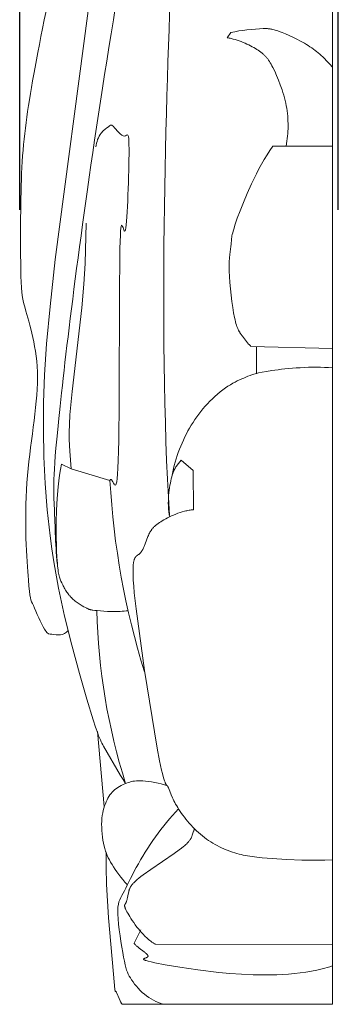
# Model space of a CAD drawing. Units: millimetres. Extents: x 0 to 1341, y 28 to 1187.
# Drawn here: x 953 to 974, y 674 to 738 of the extents above; entities that cross this region are included whole.
import ezdxf

# ---------------------------------------------------------------- set-up
doc = ezdxf.new("R2010")
doc.units = ezdxf.units.MM
doc.header["$MEASUREMENT"] = 0
doc.layers.get('0').update_dxf_attribs({"lineweight": 5})
doc.styles.add('Arial', font='arial.ttf')
doc.dimstyles.new('Dimension Style 01', dxfattribs={"dimtxt": 10, "dimasz": 7, "dimexe": 0.5, "dimexo": 0.5, "dimgap": 0.25, "dimtad": 1, "dimtoh": 1, "dimdec": 0, "dimzin": 1, "dimdsep": 46, "dimtxsty": 'Arial', "dimcen": 0.5, "dimazin": 0, "dimtfac": 1, "dimtdec": 4, "dimtix": 1, "dimtmove": 1, "dimatfit": 3, "dimfxl": 1, "dimtolj": 1, "dimtzin": 1, "dimarcsym": 0})

# ---------------------------------------------------------------- blocks, each defined once
blk = doc.blocks.new('*D22')
at = {"color": 0, "lineweight": -2, "transparency": 16777216}
for p, q in [((952.705, 725.853), (952.705, 777.324)), ((973.592, 725.853), (973.592, 777.324)), ((959.705, 776.824), (966.592, 776.824))]:
    blk.add_line(p, q, dxfattribs=at)
at = {"color": 0, "transparency": 16777216}
for points in [[(959.705, 777.99), (959.705, 775.657), (952.705, 776.824)], [(966.592, 777.99), (966.592, 775.657), (973.592, 776.824)]]:
    blk.add_solid(points, dxfattribs=at)
at = {"layer": 'Defpoints', "color": 0, "transparency": 16777216}
for p in [(973.592, 776.824), (952.705, 725.353), (973.592, 725.353)]:
    blk.add_point(p, dxfattribs=at)
at = {"color": 0, "transparency": 16777216, "insert": (963.149, 782.094), "char_height": 10, "attachment_point": 5, "style": 'Arial'}
blk.add_mtext('\\A1;21', dxfattribs=at)

msp = doc.modelspace()

# ---------------------------------------------------------------- linework, layer by layer
for p, q in [((957.197, 738.88), (955.031, 722.589)), ((957.068, 724.97), (956.993, 722.344)), ((955.031, 722.589), (954.696, 719.527)), ((956.993, 722.344), (956.917, 720.978)), ((956.917, 720.978), (956.786, 719.431)), ((954.696, 719.527), (954.474, 717.084)), ((956.786, 719.431), (956.151, 713.952)), ((954.474, 717.084), (954.341, 715.053)), ((968.238, 715.117), (968.238, 716.903)), ((954.341, 715.053), (954.276, 713.231)), ((956.151, 713.952), (956.001, 712.417)), ((954.276, 713.231), (954.26, 711.446)), ((956.001, 712.417), (955.961, 711.801)), ((954.26, 711.446), (954.292, 709.673)), ((955.944, 711.278), (955.942, 711.045)), ((955.961, 711.801), (955.944, 711.278)), ((955.942, 711.045), (955.945, 710.827)), ((955.945, 710.827), (955.961, 710.425)), ((955.961, 710.425), (955.988, 710.052)), ((955.988, 710.052), (956.088, 708.891)), ((954.292, 709.673), (954.373, 707.919)), ((956.088, 708.891), (958.622, 708.13)), ((954.373, 707.919), (954.506, 706.195)), ((954.506, 706.195), (954.694, 704.5)), ((954.694, 704.5), (954.81, 703.655)), ((954.81, 703.655), (954.943, 702.804)), ((954.943, 702.804), (955.261, 701.067)), ((955.261, 701.067), (955.654, 699.25)), ((955.654, 699.25), (956.121, 697.346)), ((956.121, 697.346), (956.621, 695.477)), ((956.621, 695.477), (957.101, 693.797)), ((957.101, 693.797), (957.512, 692.46)), ((957.512, 692.46), (957.678, 691.963)), ((957.678, 691.963), (957.818, 691.57)), ((958.254, 686.766), (957.815, 691.685)), ((957.818, 691.57), (957.881, 691.407)), ((957.881, 691.407), (957.94, 691.262)), ((957.94, 691.262), (957.995, 691.134)), ((957.995, 691.134), (958.048, 691.02)), ((958.048, 691.02), (958.098, 690.917)), ((958.098, 690.917), (958.148, 690.823)), ((958.148, 690.823), (958.196, 690.736)), ((958.196, 690.736), (959.32, 688.808)), ((959.32, 688.808), (959.484, 688.543)), ((959.484, 688.543), (959.649, 688.291))]:
    msp.add_line(p, q)
for points in [[(958.364, 683.81), (958.371, 682.781), (958.406, 681.693), (958.533, 679.483), (958.916, 675.055), (958.947, 674.762), (958.954, 674.713), (958.957, 674.696), (958.958, 674.689), (958.96, 674.683), (958.96, 674.68), (958.961, 674.677), (958.962, 674.675), (958.962, 674.673), (958.963, 674.671), (958.963, 674.67), (958.964, 674.669), (958.964, 674.669), (958.964, 674.668), (958.965, 674.667), (958.965, 674.666), (958.965, 674.666), (958.966, 674.665), (958.966, 674.665), (958.966, 674.664), (958.967, 674.664), (958.967, 674.663), (958.967, 674.663), (958.968, 674.663), (958.968, 674.662), (958.968, 674.662), (958.969, 674.662), (958.969, 674.662), (958.969, 674.662), (958.97, 674.662), (958.97, 674.661), (958.97, 674.661), (958.971, 674.661), (958.971, 674.661), (958.971, 674.661), (958.972, 674.661), (958.972, 674.661), (958.972, 674.661), (958.973, 674.662), (958.973, 674.662), (958.973, 674.662), (958.974, 674.662), (958.974, 674.662), (958.974, 674.662), (958.975, 674.663), (958.975, 674.663), (958.975, 674.663), (958.976, 674.663), (958.976, 674.664), (958.976, 674.664), (958.977, 674.665), (958.982, 674.669), (958.984, 674.671), (958.985, 674.671), (958.985, 674.672), (958.986, 674.673), (958.987, 674.673), (958.987, 674.674), (958.988, 674.674), (958.988, 674.674), (958.989, 674.674), (958.989, 674.675), (958.99, 674.675), (958.99, 674.675), (958.991, 674.675), (958.991, 674.676), (958.992, 674.676), (958.992, 674.676), (958.993, 674.676), (958.994, 674.676), (958.994, 674.676), (958.995, 674.677), (958.995, 674.677), (958.996, 674.677), (958.996, 674.677), (958.997, 674.677), (958.998, 674.677), (958.998, 674.677), (958.999, 674.676), (959, 674.676), (959, 674.676), (959.001, 674.676), (959.002, 674.676), (959.002, 674.675), (959.003, 674.675), (959.004, 674.675), (959.004, 674.675), (959.005, 674.674), (959.006, 674.674), (959.006, 674.673), (959.007, 674.673), (959.008, 674.672), (959.009, 674.672), (959.009, 674.671), (959.01, 674.67), (959.011, 674.67), (959.012, 674.669), (959.012, 674.668), (959.013, 674.667), (959.014, 674.666), (959.016, 674.664), (959.017, 674.662), (959.019, 674.66), (959.021, 674.658), (959.023, 674.655), (959.026, 674.65), (959.03, 674.643), (959.034, 674.637), (959.038, 674.629), (959.047, 674.613), (959.056, 674.594), (959.076, 674.552), (959.229, 674.192), (959.289, 674.058), (959.32, 673.994), (959.351, 673.932), (959.367, 673.903), (959.383, 673.875), (959.398, 673.848), (959.414, 673.822), (973.201, 673.822), (973.201, 768.999)], [(970.181, 730.02), (970.228, 730.346), (970.247, 730.509), (970.264, 730.672), (970.277, 730.836), (970.288, 730.999), (970.294, 731.163), (970.298, 731.327), (970.297, 731.492), (970.293, 731.657), (970.285, 731.823), (970.272, 731.99), (970.255, 732.158), (970.234, 732.326), (970.208, 732.496), (970.178, 732.667), (970.142, 732.839), (970.102, 733.012), (970.058, 733.184), (970.01, 733.357), (969.959, 733.528), (969.905, 733.697), (969.79, 734.028), (969.669, 734.345), (969.544, 734.644), (969.421, 734.918), (969.3, 735.165), (969.242, 735.276), (969.186, 735.38), (969.13, 735.477), (969.074, 735.567), (969.019, 735.651), (968.99, 735.691), (968.962, 735.73), (968.933, 735.767), (968.904, 735.804), (968.875, 735.839), (968.845, 735.874), (968.815, 735.907), (968.784, 735.94), (968.752, 735.972), (968.72, 736.003), (968.686, 736.034), (968.652, 736.064), (968.617, 736.094), (968.581, 736.123), (968.544, 736.152), (968.506, 736.181), (968.427, 736.238), (968.342, 736.295), (968.252, 736.353), (968.156, 736.411), (968.054, 736.471), (967.947, 736.53), (967.835, 736.589), (967.719, 736.648), (967.6, 736.705), (967.477, 736.76), (967.352, 736.814), (967.224, 736.865), (967.095, 736.913), (966.964, 736.957), (966.833, 736.998), (966.701, 737.034), (966.635, 737.05), (966.569, 737.065), (966.504, 737.079), (966.438, 737.091), (966.373, 737.102), (966.308, 737.111), (966.553, 737.466), (966.813, 737.515), (967.073, 737.559), (967.336, 737.597), (967.605, 737.632), (967.88, 737.661), (968.154, 737.686), (968.419, 737.704), (968.664, 737.716), (968.778, 737.718), (968.833, 737.718), (968.888, 737.717), (968.943, 737.715), (968.999, 737.71), (969.056, 737.705), (969.115, 737.697), (969.176, 737.687), (969.24, 737.674), (969.308, 737.659), (969.379, 737.641), (969.454, 737.62), (969.534, 737.596), (969.619, 737.568), (969.711, 737.536), (969.911, 737.462), (970.131, 737.373), (970.368, 737.271), (970.615, 737.157), (970.868, 737.032), (971.123, 736.898), (971.373, 736.755), (971.496, 736.681), (971.616, 736.606), (971.733, 736.529), (971.846, 736.45), (971.957, 736.37), (972.065, 736.289), (972.17, 736.206), (972.273, 736.121), (972.374, 736.036), (972.472, 735.948), (972.568, 735.859), (972.663, 735.769), (972.847, 735.584), (973.026, 735.392), (973.201, 735.194)], [(973.201, 716.764), (967.866, 716.902), (967.827, 716.941), (967.789, 716.98), (967.751, 717.021), (967.715, 717.062), (967.643, 717.147), (967.309, 717.58), (967.21, 717.708), (967.177, 717.754), (967.144, 717.803), (967.128, 717.829), (967.112, 717.856), (967.095, 717.884), (967.079, 717.913), (967.063, 717.944), (967.046, 717.976), (967.03, 718.01), (967.014, 718.046), (966.998, 718.083), (966.981, 718.123), (966.965, 718.164), (966.949, 718.208), (966.917, 718.302), (966.885, 718.406), (966.853, 718.521), (966.821, 718.647), (966.79, 718.787), (966.728, 719.103), (966.668, 719.462), (966.613, 719.851), (966.562, 720.258), (966.518, 720.672), (966.483, 721.081), (966.457, 721.473), (966.442, 721.837), (966.439, 722.162), (966.446, 722.45), (966.461, 722.705), (966.481, 722.929), (966.546, 723.453), (966.562, 723.589), (966.587, 723.903), (966.596, 723.973), (966.607, 724.05), (966.622, 724.135), (966.642, 724.23), (966.667, 724.335), (966.698, 724.454), (966.736, 724.587), (966.835, 724.903), (966.972, 725.296), (967.151, 725.775), (967.37, 726.324), (967.624, 726.925), (967.909, 727.558), (968.223, 728.203), (968.389, 728.524), (968.56, 728.841), (968.737, 729.152), (968.918, 729.454), (969.102, 729.744), (969.291, 730.02), (973.201, 730.02)], [(973.201, 683.279), (972.711, 683.261), (972.209, 683.255), (971.198, 683.271), (970.224, 683.313), (968.591, 683.424), (968.257, 683.456), (967.945, 683.494), (967.648, 683.54), (967.505, 683.566), (967.363, 683.594), (967.222, 683.626), (967.083, 683.661), (966.943, 683.698), (966.803, 683.74), (966.661, 683.785), (966.519, 683.835), (966.376, 683.888), (966.232, 683.945), (966.088, 684.006), (965.944, 684.071), (965.8, 684.141), (965.657, 684.214), (965.514, 684.292), (965.372, 684.374), (965.231, 684.46), (965.092, 684.55), (964.954, 684.645), (964.818, 684.745), (964.684, 684.848), (964.552, 684.956), (964.423, 685.069), (964.297, 685.186), (964.173, 685.306), (964.053, 685.429), (963.936, 685.554), (963.823, 685.681), (963.713, 685.81), (963.607, 685.939), (963.506, 686.068), (963.409, 686.198), (963.316, 686.326), (963.229, 686.452), (963.146, 686.577), (963.069, 686.7), (962.997, 686.819), (962.93, 686.935), (962.87, 687.046), (962.815, 687.153), (962.765, 687.256), (962.719, 687.354), (962.641, 687.536), (962.479, 687.952), (962.459, 688), (962.449, 688.022), (962.44, 688.042), (962.43, 688.061), (962.425, 688.069), (962.42, 688.078), (962.416, 688.086), (962.411, 688.093), (962.406, 688.1), (962.401, 688.106), (962.397, 688.113), (962.392, 688.118), (962.387, 688.124), (962.382, 688.129), (962.372, 688.139), (962.346, 688.165), (962.34, 688.171), (962.335, 688.177), (962.329, 688.184), (962.323, 688.191), (962.317, 688.199), (962.311, 688.207), (962.305, 688.216), (962.298, 688.226), (962.292, 688.237), (962.285, 688.249), (962.278, 688.261), (962.271, 688.275), (962.264, 688.29), (962.256, 688.306), (962.248, 688.324), (962.232, 688.362), (962.215, 688.407), (962.197, 688.458), (962.178, 688.516), (962.158, 688.581), (962.114, 688.737), (962.065, 688.929), (962.01, 689.162), (961.881, 689.767), (961.724, 690.587), (960.889, 695.678), (960.333, 699.714), (960.219, 700.767), (960.18, 701.206), (960.154, 701.587), (960.139, 701.914), (960.135, 702.192), (960.136, 702.314), (960.14, 702.426), (960.145, 702.527), (960.153, 702.618), (960.163, 702.701), (960.168, 702.739), (960.174, 702.775), (960.181, 702.81), (960.187, 702.842), (960.195, 702.872), (960.202, 702.901), (960.21, 702.928), (960.218, 702.953), (960.227, 702.977), (960.235, 702.999), (960.24, 703.01), (960.245, 703.02), (960.249, 703.03), (960.254, 703.04), (960.259, 703.049), (960.264, 703.058), (960.269, 703.067), (960.274, 703.075), (960.279, 703.083), (960.284, 703.091), (960.289, 703.099), (960.294, 703.106), (960.299, 703.113), (960.305, 703.12), (960.31, 703.127), (960.315, 703.133), (960.321, 703.139), (960.326, 703.145), (960.332, 703.151), (960.337, 703.156), (960.343, 703.162), (960.349, 703.167), (960.354, 703.172), (960.36, 703.177), (960.372, 703.186), (960.383, 703.195), (960.395, 703.204), (960.407, 703.212), (960.43, 703.227), (960.501, 703.271), (960.513, 703.278), (960.525, 703.287), (960.536, 703.295), (960.548, 703.304), (960.559, 703.313), (960.57, 703.323), (960.581, 703.334), (960.592, 703.345), (960.603, 703.356), (960.614, 703.368), (960.625, 703.381), (960.635, 703.393), (960.646, 703.407), (960.656, 703.42), (960.666, 703.434), (960.676, 703.449), (960.696, 703.479), (960.716, 703.51), (960.735, 703.543), (960.754, 703.577), (960.773, 703.613), (960.791, 703.649), (960.827, 703.725), (960.861, 703.803), (960.928, 703.967), (961.114, 704.456), (961.144, 704.529), (961.176, 704.599), (961.208, 704.666), (961.224, 704.699), (961.241, 704.73), (961.259, 704.762), (961.277, 704.793), (961.296, 704.823), (961.315, 704.853), (961.336, 704.882), (961.357, 704.911), (961.379, 704.94), (961.402, 704.969), (961.426, 704.997), (961.451, 705.025), (961.478, 705.053), (961.505, 705.081), (961.534, 705.109), (961.564, 705.137), (961.596, 705.165), (961.629, 705.193), (961.664, 705.221), (961.7, 705.25), (961.777, 705.307), (961.862, 705.365), (961.955, 705.425), (962.056, 705.487), (962.164, 705.55), (962.279, 705.614), (962.4, 705.678), (962.527, 705.741), (962.659, 705.803), (962.795, 705.863), (962.934, 705.92), (963.077, 705.974), (963.221, 706.025), (963.367, 706.071), (963.514, 706.112), (963.587, 706.13), (963.661, 706.147), (963.734, 706.162), (963.807, 706.176), (963.88, 706.188), (963.952, 706.198), (964.024, 706.206), (964.096, 706.212), (964.078, 708.771), (963.28, 709.45), (963.023, 709.121), (962.984, 709.067), (962.965, 709.039), (962.947, 709.011), (962.928, 708.981), (962.91, 708.951), (962.892, 708.92), (962.874, 708.887), (962.856, 708.853), (962.839, 708.818), (962.822, 708.78), (962.805, 708.742), (962.788, 708.701), (962.771, 708.659), (962.754, 708.614), (962.738, 708.567), (962.705, 708.466), (962.673, 708.355), (962.642, 708.233), (962.611, 708.101), (962.581, 707.959), (962.554, 707.81), (962.528, 707.653), (962.506, 707.491), (962.486, 707.324), (962.47, 707.153), (962.458, 706.98), (962.451, 706.806), (962.449, 706.631), (962.452, 706.457), (962.456, 706.37), (962.461, 706.284), (962.468, 706.199), (962.477, 706.115), (962.487, 706.032), (962.5, 705.95), (962.514, 705.869), (962.529, 705.79)], [(956.088, 708.891), (955.436, 709.192), (955.371, 708.838), (955.315, 708.473), (955.266, 708.099), (955.225, 707.718), (955.163, 706.948), (955.124, 706.181), (955.105, 705.436), (955.102, 704.734), (955.127, 703.535), (955.149, 703.071), (955.174, 702.695), (955.189, 702.535), (955.204, 702.393), (955.22, 702.266), (955.238, 702.153), (955.256, 702.051), (955.276, 701.96), (955.296, 701.878), (955.317, 701.803), (955.34, 701.734), (955.363, 701.668), (955.414, 701.542), (955.468, 701.415), (955.527, 701.284), (955.559, 701.218), (955.592, 701.152), (955.627, 701.085), (955.664, 701.019), (955.703, 700.953), (955.744, 700.887), (955.787, 700.822), (955.832, 700.757), (955.88, 700.694), (955.93, 700.631), (955.956, 700.6), (955.983, 700.57), (956.01, 700.539), (956.038, 700.509), (956.067, 700.48), (956.097, 700.451), (956.157, 700.393), (956.22, 700.338), (956.284, 700.284), (956.35, 700.232), (956.416, 700.182), (956.482, 700.134), (956.548, 700.088), (956.677, 700.002), (956.8, 699.925), (956.913, 699.858), (957.013, 699.801), (957.097, 699.755), (957.135, 699.735), (957.172, 699.718), (957.189, 699.71), (957.207, 699.703), (957.225, 699.696), (957.243, 699.689), (957.261, 699.683), (957.279, 699.677), (957.298, 699.672), (957.318, 699.666), (957.338, 699.661), (957.359, 699.657), (957.403, 699.648), (957.452, 699.64), (957.507, 699.632), (957.635, 699.617), (957.794, 699.602), (958.217, 699.568), (958.467, 699.554), (958.734, 699.545), (959.01, 699.543), (959.149, 699.546), (959.287, 699.552), (959.424, 699.561), (959.558, 699.574), (959.689, 699.59), (959.753, 699.599), (959.816, 699.61)], [(973.201, 677.736), (961.594, 677.767), (961.557, 677.787), (961.52, 677.808), (961.483, 677.83), (961.446, 677.853), (961.373, 677.902), (961.3, 677.953), (961.228, 678.008), (961.157, 678.065), (961.087, 678.125), (961.018, 678.187), (960.95, 678.251), (960.883, 678.316), (960.817, 678.384), (960.753, 678.452), (960.627, 678.593), (960.506, 678.737), (960.392, 678.882), (960.283, 679.026), (960.182, 679.169), (960.087, 679.307), (960, 679.44), (959.921, 679.566), (959.79, 679.788), (959.738, 679.882), (959.694, 679.964), (959.659, 680.036), (959.644, 680.068), (959.631, 680.098), (959.62, 680.126), (959.611, 680.152), (959.603, 680.176), (959.599, 680.187), (959.596, 680.198), (959.594, 680.208), (959.591, 680.218), (959.589, 680.228), (959.588, 680.237), (959.586, 680.246), (959.585, 680.254), (959.584, 680.263), (959.584, 680.271), (959.584, 680.278), (959.584, 680.282), (959.584, 680.286), (959.584, 680.289), (959.584, 680.293), (959.584, 680.296), (959.585, 680.3), (959.585, 680.303), (959.585, 680.306), (959.586, 680.309), (959.587, 680.313), (959.587, 680.316), (959.588, 680.319), (959.588, 680.322), (959.589, 680.325), (959.59, 680.328), (959.591, 680.331), (959.592, 680.333), (959.593, 680.336), (959.594, 680.339), (959.595, 680.342), (959.597, 680.347), (959.599, 680.353), (959.602, 680.358), (959.605, 680.363), (959.607, 680.368), (959.61, 680.373), (959.613, 680.378), (959.62, 680.388), (959.647, 680.429), (959.655, 680.44), (959.662, 680.452), (959.669, 680.465), (959.676, 680.479), (959.682, 680.493), (959.689, 680.508), (959.696, 680.523), (959.702, 680.539), (959.714, 680.574), (959.726, 680.61), (959.738, 680.649), (959.749, 680.69), (959.76, 680.732), (959.781, 680.821), (959.8, 680.915), (959.855, 681.208), (959.861, 681.233), (959.867, 681.258), (959.874, 681.284), (959.881, 681.31), (959.89, 681.337), (959.9, 681.363), (959.911, 681.391), (959.923, 681.419), (959.937, 681.448), (959.953, 681.477), (959.97, 681.508), (959.989, 681.539), (960.01, 681.571), (960.034, 681.604), (960.059, 681.637), (960.087, 681.672), (960.117, 681.708), (960.15, 681.746), (960.186, 681.784), (960.225, 681.824), (960.267, 681.865), (960.311, 681.907), (960.411, 681.996), (960.524, 682.091), (960.653, 682.193), (960.797, 682.302), (961.305, 682.661), (962.837, 683.7), (963.167, 683.938), (963.313, 684.048), (963.443, 684.152), (963.501, 684.202), (963.555, 684.249), (963.605, 684.295), (963.652, 684.339), (963.694, 684.381), (963.733, 684.422), (963.768, 684.462), (963.801, 684.5), (963.83, 684.537), (963.857, 684.574), (963.882, 684.609), (963.904, 684.643), (963.924, 684.677), (963.942, 684.71), (963.958, 684.742), (963.973, 684.774), (963.986, 684.806), (963.999, 684.837), (964.01, 684.868), (964.021, 684.899), (964.082, 685.089), (964.105, 685.156), (964.119, 685.19), (964.133, 685.226), (964.15, 685.262), (964.167, 685.3)], [(973.201, 676.336), (973.037, 676.283), (972.871, 676.233), (972.703, 676.186), (972.531, 676.141), (972.183, 676.061), (971.826, 675.99), (971.462, 675.93), (971.092, 675.879), (970.716, 675.837), (970.336, 675.803), (969.952, 675.778), (969.566, 675.76), (969.178, 675.75), (968.789, 675.747), (968.013, 675.758), (967.244, 675.792), (966.491, 675.843), (965.759, 675.91), (964.393, 676.073), (963.203, 676.251), (962.248, 676.417), (961.568, 676.548), (961.324, 676.6), (961.136, 676.645), (961.061, 676.665), (960.997, 676.683), (960.97, 676.692), (960.945, 676.7), (960.923, 676.708), (960.903, 676.716), (960.894, 676.72), (960.886, 676.724), (960.878, 676.727), (960.871, 676.731), (960.864, 676.734), (960.858, 676.738), (960.852, 676.741), (960.85, 676.743), (960.847, 676.744), (960.845, 676.746), (960.843, 676.747), (960.841, 676.749), (960.839, 676.751), (960.837, 676.752), (960.835, 676.754), (960.833, 676.755), (960.832, 676.757), (960.83, 676.758), (960.829, 676.76), (960.828, 676.761), (960.827, 676.763), (960.826, 676.764), (960.825, 676.766), (960.824, 676.767), (960.824, 676.769), (960.823, 676.77), (960.823, 676.771), (960.823, 676.773), (960.822, 676.774), (960.822, 676.776), (960.822, 676.777), (960.822, 676.778), (960.823, 676.78), (960.823, 676.781), (960.823, 676.782), (960.824, 676.784), (960.824, 676.785), (960.825, 676.786), (960.825, 676.788), (960.826, 676.789), (960.827, 676.79), (960.828, 676.791), (960.829, 676.793), (960.83, 676.794), (960.831, 676.795), (960.833, 676.797), (960.834, 676.798), (960.836, 676.799), (960.837, 676.8), (960.839, 676.801), (960.84, 676.803), (960.842, 676.804), (960.844, 676.805), (960.847, 676.808), (960.851, 676.81), (960.856, 676.812), (960.86, 676.815), (960.865, 676.817), (960.869, 676.82), (960.88, 676.824), (960.891, 676.829), (960.914, 676.838), (960.991, 676.868), (961.016, 676.879), (961.029, 676.884), (961.041, 676.89), (961.052, 676.896), (961.057, 676.899), (961.063, 676.902), (961.068, 676.905), (961.073, 676.909), (961.077, 676.912), (961.082, 676.915), (961.086, 676.919), (961.088, 676.92), (961.09, 676.922), (961.092, 676.924), (961.094, 676.926), (961.096, 676.927), (961.097, 676.929), (961.099, 676.931), (961.101, 676.933), (961.102, 676.935), (961.104, 676.937), (961.105, 676.938), (961.107, 676.94), (961.108, 676.942), (961.109, 676.944), (961.11, 676.946), (961.111, 676.948), (961.112, 676.95), (961.113, 676.952), (961.114, 676.954), (961.114, 676.956), (961.115, 676.958), (961.116, 676.96), (961.116, 676.962), (961.117, 676.965), (961.117, 676.967), (961.117, 676.969), (961.117, 676.971), (961.117, 676.973), (961.118, 676.975), (961.118, 676.978), (961.117, 676.98), (961.117, 676.982), (961.117, 676.984), (961.117, 676.987), (961.116, 676.989), (961.116, 676.991), (961.116, 676.994), (961.115, 676.996), (961.114, 676.999), (961.114, 677.001), (961.113, 677.003), (961.112, 677.006), (961.111, 677.008), (961.11, 677.011), (961.109, 677.013), (961.108, 677.016), (961.107, 677.018), (961.106, 677.021), (961.103, 677.026), (961.1, 677.031), (961.097, 677.036), (961.094, 677.042), (961.091, 677.047), (961.087, 677.052), (961.083, 677.058), (961.079, 677.063), (961.074, 677.069), (961.065, 677.08), (961.055, 677.092), (961.044, 677.104), (961.032, 677.116), (961.019, 677.128), (960.992, 677.153), (960.963, 677.179), (960.931, 677.205), (960.862, 677.26), (960.543, 677.5), (960.463, 677.563), (960.387, 677.627), (960.351, 677.659), (960.317, 677.691), (960.284, 677.723), (960.269, 677.739), (960.254, 677.754), (960.24, 677.77), (960.226, 677.786), (960.213, 677.802), (960.201, 677.818), (960.646, 678.7)]]:
    msp.add_lwpolyline(points)
for centre, radius, start, end in [((1010.209, 710.969), 51.664, 183.15013, 197.30058), ((998.309, 700.555), 40.559, 181.34331, 197.60039)]:
    msp.add_arc(centre, radius, start, end)
for points in [[(955.876, 698.293), (955.742, 698.16), (955.408, 697.911), (954.758, 698.131), (954.45, 697.954), (953.454, 700.318), (953.34, 700.352), (952.828, 708.05), (954.41, 715.31), (952.786, 719.924), (952.78, 721.461), (952.726, 729.086), (953.437, 733.954), (955.34, 743.486), (958.299, 754.729), (959.958, 760.106), (960.913, 763.032)], [(955.162, 702.689), (955.047, 703.953), (954.992, 706.94), (954.785, 708.733), (957.496, 731.29), (961.324, 753.003), (963.407, 762.943)], [(962.523, 705.857), (961.743, 718.191), (962.982, 751.894), (963.187, 748.68), (964.566, 758.708), (965.34, 762.153)], [(958.622, 708.13), (958.818, 708.558), (959.311, 704.391), (959.172, 728.399), (959.672, 721.813), (959.971, 731.625), (959.688, 730.205), (958.694, 731.582), (958.615, 731.286), (958.011, 730.993), (957.73, 730.283), (957.695, 729.963)], [(962.694, 708.472), (962.804, 709.048), (963.126, 710.184), (963.919, 711.777), (964.94, 713.181), (966.409, 714.423), (967.55, 714.901), (968.588, 715.319), (971.885, 715.622), (973.201, 715.495)], [(959.749, 681.675), (959.365, 682.064), (958.659, 683.075), (958.202, 684.03), (957.988, 685.92), (958.347, 687.172), (958.873, 687.927), (959.851, 688.408), (960.582, 688.511), (961.884, 688.33), (962.393, 688.13)], [(962.135, 673.822), (961.684, 673.965), (960.831, 674.372), (959.837, 675.641), (959.583, 676.378), (958.953, 680.259), (959.413, 680.889), (960.278, 682.735), (961.572, 684.84), (962.572, 686.044), (963.112, 686.621)]]:
    msp.add_open_spline(points, degree=3)

# ---------------------------------------------------------------- dimensions: what is measured, and where the dimension line sits
dim = msp.add_linear_dim(base=(973.592, 776.824), p1=(952.705, 725.353), p2=(973.592, 725.353), dimstyle='Dimension Style 01')
dim.commit()
dim.dimension.update_dxf_attribs({"geometry": '*D22', "text_midpoint": (963.149, 782.094)})

doc.saveas('drawing.dxf')
